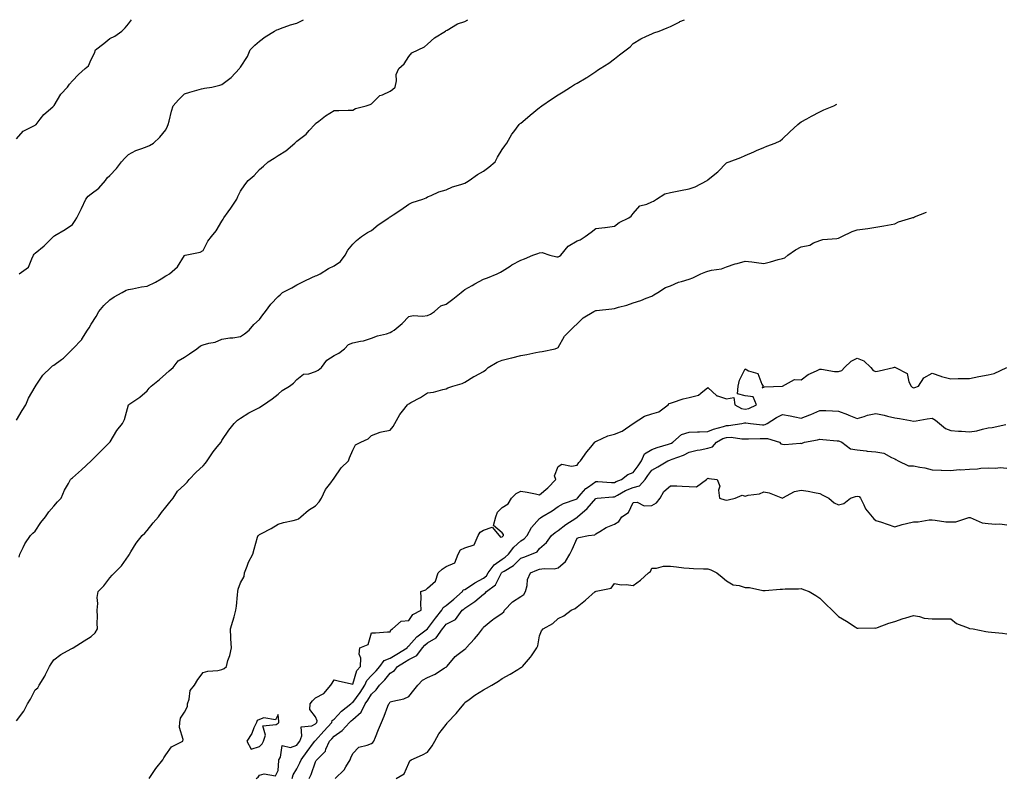
# Model space of a CAD drawing. Units: inches. Extents: x 897203 to 899843, y 7379738 to 7382378.
# Drawn here: x 898620 to 899147, y 7381972 to 7382378 of the extents above; entities that cross this region are included whole.
import ezdxf

# ---------------------------------------------------------------- set-up
doc = ezdxf.new("R2010")
doc.units = ezdxf.units.IN
doc.header["$MEASUREMENT"] = 0
doc.layers.add('Contour_89727379', color=7, linetype='Continuous', true_color=0x7b7710)

msp = doc.modelspace()

# ---------------------------------------------------------------- linework, layer by layer
at = {"layer": 'Contour_89727379'}
for points in [[(898618.05, 7382163.6, 3433), (898621.05, 7382168.92, 3433), (898623.09, 7382171.92, 3433), (898624.58, 7382175.39, 3433), (898628.05, 7382181.46, 3433), (898628.22, 7382181.75, 3433), (898628.33, 7382181.92, 3433), (898629.03, 7382182.9, 3433), (898632.28, 7382187.69, 3433), (898636.42, 7382191.92, 3433), (898637.3, 7382192.67, 3433), (898638.05, 7382193.07, 3433), (898642.26, 7382196.13, 3433), (898643.2, 7382196.77, 3433), (898648.05, 7382201.73, 3433), (898648.14, 7382201.84, 3433), (898648.24, 7382201.92, 3433), (898653.07, 7382206.9, 3433), (898653.11, 7382206.98, 3433), (898656.17, 7382211.92, 3433), (898656.94, 7382213.03, 3433), (898658.05, 7382215.11, 3433), (898660.82, 7382219.15, 3433), (898662.15, 7382221.92, 3433), (898664.89, 7382225.08, 3433), (898668.05, 7382228.16, 3433), (898670.37, 7382229.6, 3433), (898674.65, 7382231.92, 3433), (898676.8, 7382233.17, 3433), (898678.05, 7382233.68, 3433), (898680.15, 7382234.03, 3433), (898684.99, 7382234.98, 3433), (898688.05, 7382235.45, 3433), (898692.48, 7382237.49, 3433), (898695.51, 7382239.37, 3433), (898698.05, 7382240.85, 3433), (898698.65, 7382241.32, 3433), (898700.01, 7382241.92, 3433), (898704.3, 7382245.67, 3433), (898708.05, 7382251.83, 3433), (898708.09, 7382251.88, 3433), (898708.3, 7382251.92, 3433), (898716.32, 7382253.65, 3433), (898718.05, 7382254.53, 3433), (898720.55, 7382259.42, 3433), (898722.5, 7382261.92, 3433), (898725.03, 7382264.94, 3433), (898728.05, 7382270.09, 3433), (898728.7, 7382271.27, 3433), (898729.02, 7382271.92, 3433), (898731.35, 7382275.22, 3433), (898732.76, 7382277.21, 3433), (898736.02, 7382281.92, 3433), (898736.63, 7382283.34, 3433), (898738.05, 7382286.16, 3433), (898740.36, 7382289.61, 3433), (898742.09, 7382291.92, 3433), (898745.27, 7382294.7, 3433), (898748.05, 7382297.78, 3433), (898750.3, 7382299.67, 3433), (898752.86, 7382301.92, 3433), (898756.02, 7382303.95, 3433), (898758.05, 7382305.4, 3433), (898762.19, 7382307.78, 3433), (898766.99, 7382311.92, 3433), (898767.54, 7382312.43, 3433), (898768.05, 7382312.99, 3433), (898772.39, 7382316.26, 3433), (898773.17, 7382316.8, 3433), (898774.77, 7382318.64, 3433), (898777.72, 7382321.92, 3433), (898777.85, 7382322.11, 3433), (898778.05, 7382322.4, 3433), (898779.88, 7382323.75, 3433), (898783.48, 7382326.49, 3433), (898788.05, 7382329.32, 3433), (898790.6, 7382329.37, 3433), (898795.63, 7382329.5, 3433), (898798.05, 7382329.54, 3433), (898799.52, 7382330.45, 3433), (898805.24, 7382331.92, 3433), (898807.38, 7382332.59, 3433), (898808.05, 7382332.96, 3433), (898812.59, 7382337.38, 3433), (898813.9, 7382337.78, 3433), (898818.05, 7382339.76, 3433), (898819.35, 7382340.62, 3433), (898820.69, 7382341.92, 3433), (898821.41, 7382345.28, 3433), (898821.33, 7382348.64, 3433), (898822.63, 7382351.92, 3433), (898825.53, 7382354.45, 3433), (898828.05, 7382358.31, 3433), (898829.69, 7382360.28, 3433), (898832.99, 7382361.92, 3433), (898836.41, 7382363.55, 3433), (898838.05, 7382364.82, 3433), (898841.76, 7382368.22, 3433), (898847.71, 7382371.92, 3433), (898847.9, 7382372.07, 3433), (898848.05, 7382372.14, 3433), (898848.49, 7382372.37, 3433), (898854.12, 7382375.85, 3433), (898858.05, 7382377.11, 3433), (898859.7, 7382378, 3433)], [(898618.05, 7382314.18, 3435), (898621.69, 7382318.29, 3435), (898627.08, 7382320.95, 3435), (898628.05, 7382321.54, 3435), (898628.3, 7382321.67, 3435), (898628.68, 7382321.92, 3435), (898630.84, 7382324.71, 3435), (898632.7, 7382327.27, 3435), (898637.47, 7382331.34, 3435), (898638.05, 7382331.85, 3435), (898638.08, 7382331.89, 3435), (898638.19, 7382332.06, 3435), (898641.77, 7382338.2, 3435), (898645.42, 7382341.92, 3435), (898646.54, 7382343.43, 3435), (898648.05, 7382345.21, 3435), (898651.33, 7382348.64, 3435), (898654.86, 7382351.92, 3435), (898656.63, 7382353.34, 3435), (898658.05, 7382356.75, 3435), (898659.86, 7382360.11, 3435), (898660.4, 7382361.92, 3435), (898664.78, 7382365.19, 3435), (898668.05, 7382367.88, 3435), (898670.76, 7382369.21, 3435), (898674.47, 7382371.92, 3435), (898676.26, 7382373.71, 3435), (898678.05, 7382375.84, 3435), (898679.64, 7382378, 3435)], [(898619.54, 7382090.43, 3432), (898619.86, 7382091.92, 3432), (898621.72, 7382095.59, 3432), (898622.53, 7382097.44, 3432), (898625.6, 7382101.92, 3432), (898626.84, 7382103.13, 3432), (898628.05, 7382104.32, 3432), (898631.13, 7382108.84, 3432), (898633.58, 7382111.92, 3432), (898635.38, 7382114.59, 3432), (898638.05, 7382117.62, 3432), (898640.06, 7382119.91, 3432), (898641.96, 7382121.92, 3432), (898643.84, 7382126.13, 3432), (898645.89, 7382129.76, 3432), (898647.03, 7382131.92, 3432), (898647.57, 7382132.4, 3432), (898648.05, 7382132.89, 3432), (898652.93, 7382137.04, 3432), (898658.05, 7382141.92, 3432), (898663.03, 7382146.94, 3432), (898665.05, 7382148.92, 3432), (898668.05, 7382151.87, 3432), (898668.07, 7382151.9, 3432), (898668.11, 7382151.92, 3432), (898668.21, 7382152.08, 3432), (898671.82, 7382158.15, 3432), (898674.75, 7382161.92, 3432), (898675.96, 7382164.01, 3432), (898678, 7382171.87, 3432), (898678.02, 7382171.92, 3432), (898678.05, 7382171.95, 3432), (898678.15, 7382172.02, 3432), (898684.06, 7382175.92, 3432), (898688.05, 7382179.4, 3432), (898689.1, 7382180.86, 3432), (898690.23, 7382181.92, 3432), (898694.55, 7382185.42, 3432), (898698.05, 7382188.4, 3432), (898699.83, 7382190.14, 3432), (898701.91, 7382191.92, 3432), (898704.62, 7382195.35, 3432), (898708.05, 7382197.44, 3432), (898710.73, 7382199.25, 3432), (898714.63, 7382201.92, 3432), (898716.59, 7382203.38, 3432), (898718.05, 7382203.93, 3432), (898720.95, 7382204.81, 3432), (898724.47, 7382205.5, 3432), (898728.05, 7382207.02, 3432), (898732.24, 7382207.73, 3432), (898733.94, 7382207.81, 3432), (898738.05, 7382208.38, 3432), (898740.13, 7382209.83, 3432), (898742.58, 7382211.92, 3432), (898745.04, 7382214.93, 3432), (898748.05, 7382217.55, 3432), (898749.94, 7382220.03, 3432), (898751.33, 7382221.92, 3432), (898754.13, 7382225.84, 3432), (898758.05, 7382229.94, 3432), (898759.13, 7382230.84, 3432), (898760.38, 7382231.92, 3432), (898765.4, 7382234.57, 3432), (898768.05, 7382236.05, 3432), (898771.97, 7382238, 3432), (898776.08, 7382239.95, 3432), (898778.05, 7382240.9, 3432), (898778.8, 7382241.17, 3432), (898780.56, 7382241.92, 3432), (898785.04, 7382244.93, 3432), (898788.05, 7382246.32, 3432), (898791.4, 7382248.57, 3432), (898794.01, 7382251.92, 3432), (898795.34, 7382254.63, 3432), (898798.05, 7382257.84, 3432), (898800.07, 7382259.9, 3432), (898802.64, 7382261.92, 3432), (898805.85, 7382264.12, 3432), (898808.05, 7382265.14, 3432), (898811.7, 7382268.27, 3432), (898817.32, 7382271.92, 3432), (898817.74, 7382272.23, 3432), (898818.05, 7382272.44, 3432), (898819.61, 7382273.48, 3432), (898823.76, 7382276.21, 3432), (898828.05, 7382279.25, 3432), (898829.82, 7382280.15, 3432), (898835.62, 7382281.92, 3432), (898837.35, 7382282.62, 3432), (898838.05, 7382283.11, 3432), (898839.99, 7382283.86, 3432), (898844.18, 7382285.79, 3432), (898848.05, 7382286.96, 3432), (898851.41, 7382288.56, 3432), (898855.96, 7382289.84, 3432), (898858.05, 7382290.6, 3432), (898858.9, 7382291.06, 3432), (898860.36, 7382291.92, 3432), (898864.74, 7382295.23, 3432), (898868.05, 7382296.92, 3432), (898870.91, 7382299.06, 3432), (898874.22, 7382301.92, 3432), (898875.47, 7382304.5, 3432), (898878.05, 7382308.54, 3432), (898879.41, 7382310.56, 3432), (898880.55, 7382311.92, 3432), (898883.19, 7382316.78, 3432), (898884.19, 7382318.06, 3432), (898887.05, 7382321.92, 3432), (898887.6, 7382322.37, 3432), (898888.05, 7382322.66, 3432), (898892.77, 7382326.64, 3432), (898893.07, 7382326.9, 3432), (898898.05, 7382331, 3432), (898898.56, 7382331.41, 3432), (898899.2, 7382331.92, 3432), (898904.47, 7382335.5, 3432), (898908.05, 7382337.73, 3432), (898910.66, 7382339.31, 3432), (898914.52, 7382341.92, 3432), (898916.72, 7382343.25, 3432), (898918.05, 7382344.11, 3432), (898923.02, 7382346.95, 3432), (898923.23, 7382347.09, 3432), (898928.05, 7382350.3, 3432), (898929.08, 7382350.9, 3432), (898930.44, 7382351.92, 3432), (898935.15, 7382354.81, 3432), (898938.05, 7382357, 3432), (898940.86, 7382359.11, 3432), (898944.37, 7382361.92, 3432), (898946.44, 7382363.53, 3432), (898948.05, 7382365.17, 3432), (898952.21, 7382367.77, 3432), (898955.25, 7382369.12, 3432), (898958.05, 7382370.52, 3432), (898959.09, 7382370.88, 3432), (898961.97, 7382371.92, 3432), (898966.34, 7382373.63, 3432), (898968.05, 7382374.39, 3432), (898973.04, 7382376.93, 3432), (898973.08, 7382376.95, 3432), (898975.55, 7382378, 3432)], [(898619.56, 7382241.92, 3434), (898624.45, 7382245.52, 3434), (898626.22, 7382250.09, 3434), (898627.26, 7382251.92, 3434), (898627.52, 7382252.45, 3434), (898628.05, 7382253.05, 3434), (898632.97, 7382257, 3434), (898637.9, 7382261.92, 3434), (898637.96, 7382262.01, 3434), (898638.05, 7382262.11, 3434), (898638.55, 7382262.42, 3434), (898644.17, 7382265.8, 3434), (898648.05, 7382268.46, 3434), (898649.49, 7382270.48, 3434), (898650.46, 7382271.92, 3434), (898652.77, 7382276.64, 3434), (898652.96, 7382277.01, 3434), (898655.29, 7382281.92, 3434), (898656.49, 7382283.48, 3434), (898658.05, 7382284.79, 3434), (898662.12, 7382287.85, 3434), (898665.71, 7382291.92, 3434), (898666.69, 7382293.28, 3434), (898668.05, 7382294.67, 3434), (898671.63, 7382298.34, 3434), (898674.3, 7382301.92, 3434), (898676.16, 7382303.81, 3434), (898678.05, 7382305.78, 3434), (898681.98, 7382307.99, 3434), (898685.13, 7382309, 3434), (898688.05, 7382310.2, 3434), (898689.22, 7382310.75, 3434), (898691.49, 7382311.92, 3434), (898694.85, 7382315.12, 3434), (898698.05, 7382319.08, 3434), (898698.97, 7382321, 3434), (898699.33, 7382321.92, 3434), (898699.8, 7382323.67, 3434), (898700.96, 7382329.01, 3434), (898701.85, 7382331.92, 3434), (898704.78, 7382335.19, 3434), (898708.05, 7382338.27, 3434), (898710.79, 7382339.18, 3434), (898717.07, 7382340.94, 3434), (898718.05, 7382341.24, 3434), (898718.68, 7382341.29, 3434), (898722.55, 7382341.92, 3434), (898726.95, 7382343.02, 3434), (898728.05, 7382343.37, 3434), (898732.97, 7382347, 3434), (898737.42, 7382351.92, 3434), (898737.69, 7382352.28, 3434), (898738.05, 7382352.61, 3434), (898741.66, 7382358.31, 3434), (898743.11, 7382361.92, 3434), (898745.69, 7382364.28, 3434), (898748.05, 7382366.57, 3434), (898751.17, 7382368.8, 3434), (898756.13, 7382371.92, 3434), (898757.42, 7382372.55, 3434), (898758.05, 7382372.79, 3434), (898759.34, 7382373.21, 3434), (898764.8, 7382375.17, 3434), (898768.05, 7382376.13, 3434), (898771.65, 7382378, 3434)], [(898618.05, 7382002.7, 3431), (898622.1, 7382007.87, 3431), (898623.95, 7382011.92, 3431), (898625.61, 7382014.36, 3431), (898628.05, 7382019.34, 3431), (898629.45, 7382020.52, 3431), (898630.26, 7382021.92, 3431), (898633.33, 7382026.64, 3431), (898633.66, 7382027.53, 3431), (898635.68, 7382031.92, 3431), (898636.66, 7382033.31, 3431), (898638.05, 7382035.44, 3431), (898641.76, 7382038.21, 3431), (898647.35, 7382041.22, 3431), (898648.05, 7382041.63, 3431), (898648.24, 7382041.73, 3431), (898648.51, 7382041.92, 3431), (898654.33, 7382045.64, 3431), (898658.05, 7382047.9, 3431), (898660.17, 7382049.8, 3431), (898661.36, 7382051.92, 3431), (898661.18, 7382055.05, 3431), (898661.4, 7382058.57, 3431), (898661.25, 7382061.92, 3431), (898661.65, 7382065.52, 3431), (898661.18, 7382068.79, 3431), (898661.82, 7382071.92, 3431), (898664.91, 7382075.06, 3431), (898668.05, 7382079.28, 3431), (898669.27, 7382080.7, 3431), (898670.6, 7382081.92, 3431), (898674.26, 7382085.71, 3431), (898678.05, 7382091.07, 3431), (898678.4, 7382091.57, 3431), (898678.51, 7382091.92, 3431), (898679.36, 7382093.23, 3431), (898682.16, 7382097.81, 3431), (898685.33, 7382101.92, 3431), (898686.75, 7382103.23, 3431), (898688.05, 7382104.6, 3431), (898691.21, 7382108.76, 3431), (898694.01, 7382111.92, 3431), (898695.78, 7382114.18, 3431), (898698.05, 7382117.12, 3431), (898700.17, 7382119.8, 3431), (898701.91, 7382121.92, 3431), (898704.34, 7382125.63, 3431), (898708.05, 7382128.99, 3431), (898709.39, 7382130.58, 3431), (898710.56, 7382131.92, 3431), (898714.16, 7382135.81, 3431), (898718.05, 7382139.25, 3431), (898719.31, 7382140.66, 3431), (898720.18, 7382141.92, 3431), (898723.29, 7382146.68, 3431), (898725.55, 7382149.42, 3431), (898727.56, 7382151.92, 3431), (898727.73, 7382152.24, 3431), (898728.05, 7382152.71, 3431), (898731.7, 7382158.27, 3431), (898734.54, 7382161.92, 3431), (898736.32, 7382163.65, 3431), (898738.05, 7382164.8, 3431), (898742.43, 7382167.53, 3431), (898744.97, 7382168.84, 3431), (898748.05, 7382170.52, 3431), (898748.94, 7382171.03, 3431), (898750.29, 7382171.92, 3431), (898754.93, 7382175.03, 3431), (898758.05, 7382177.67, 3431), (898760.35, 7382179.62, 3431), (898764.15, 7382181.92, 3431), (898766.4, 7382183.56, 3431), (898768.05, 7382185.41, 3431), (898771.71, 7382188.26, 3431), (898774.61, 7382188.48, 3431), (898778.05, 7382189.65, 3431), (898779.59, 7382190.38, 3431), (898781.24, 7382191.92, 3431), (898784.1, 7382195.87, 3431), (898788.05, 7382198.25, 3431), (898790.52, 7382199.46, 3431), (898793.56, 7382201.92, 3431), (898795.75, 7382204.22, 3431), (898798.05, 7382205.05, 3431), (898802.11, 7382205.98, 3431), (898803.84, 7382206.13, 3431), (898808.05, 7382207.54, 3431), (898811.21, 7382208.76, 3431), (898816.04, 7382209.91, 3431), (898818.05, 7382210.54, 3431), (898818.9, 7382211.07, 3431), (898820.25, 7382211.92, 3431), (898824.47, 7382215.5, 3431), (898828.05, 7382219.13, 3431), (898830.33, 7382219.64, 3431), (898835.43, 7382219.3, 3431), (898838.05, 7382219.65, 3431), (898839.59, 7382220.38, 3431), (898841.8, 7382221.92, 3431), (898845.19, 7382224.78, 3431), (898848.05, 7382225.8, 3431), (898851.56, 7382228.41, 3431), (898856.07, 7382231.92, 3431), (898857.05, 7382232.92, 3431), (898858.05, 7382233.58, 3431), (898861.9, 7382235.77, 3431), (898863.35, 7382236.62, 3431), (898868.05, 7382239.08, 3431), (898870.09, 7382239.88, 3431), (898875.35, 7382241.92, 3431), (898877.04, 7382242.93, 3431), (898878.05, 7382243.48, 3431), (898882.29, 7382246.16, 3431), (898883.2, 7382246.77, 3431), (898888.05, 7382249.27, 3431), (898889.99, 7382249.98, 3431), (898894.46, 7382251.92, 3431), (898897.01, 7382252.96, 3431), (898898.05, 7382253.29, 3431), (898899.47, 7382253.34, 3431), (898903.49, 7382251.92, 3431), (898907.21, 7382251.09, 3431), (898908.05, 7382251.11, 3431), (898908.62, 7382251.36, 3431), (898909.36, 7382251.92, 3431), (898913.24, 7382256.73, 3431), (898918.05, 7382259.67, 3431), (898919.7, 7382260.27, 3431), (898922.34, 7382261.92, 3431), (898925.67, 7382264.3, 3431), (898928.05, 7382266.18, 3431), (898932.97, 7382266.84, 3431), (898933.11, 7382266.86, 3431), (898938.05, 7382267.52, 3431), (898940.58, 7382269.39, 3431), (898945.74, 7382271.92, 3431), (898947.04, 7382272.93, 3431), (898948.05, 7382274.3, 3431), (898951.6, 7382278.36, 3431), (898955.49, 7382279.36, 3431), (898958.05, 7382280.57, 3431), (898959.07, 7382280.9, 3431), (898960.66, 7382281.92, 3431), (898965.09, 7382284.89, 3431), (898968.05, 7382285.49, 3431), (898972.54, 7382286.41, 3431), (898973.35, 7382286.62, 3431), (898978.05, 7382287.47, 3431), (898981.36, 7382288.61, 3431), (898987.7, 7382291.92, 3431), (898987.88, 7382292.09, 3431), (898988.05, 7382292.23, 3431), (898989.95, 7382293.82, 3431), (898993.36, 7382296.61, 3431), (898998.05, 7382301.39, 3431), (898998.4, 7382301.58, 3431), (898999.43, 7382301.92, 3431), (899005.7, 7382304.27, 3431), (899008.05, 7382305.32, 3431), (899012.61, 7382307.36, 3431), (899014.04, 7382307.91, 3431), (899018.05, 7382309.55, 3431), (899019.68, 7382310.29, 3431), (899024.14, 7382311.92, 3431), (899026.72, 7382313.25, 3431), (899028.05, 7382314.28, 3431), (899031.98, 7382317.99, 3431), (899036.14, 7382321.92, 3431), (899037.25, 7382322.72, 3431), (899038.05, 7382323.25, 3431), (899041.07, 7382324.94, 3431), (899043.59, 7382326.38, 3431), (899048.05, 7382328.72, 3431), (899050.17, 7382329.8, 3431), (899055.48, 7382331.92, 3431), (899057.14, 7382332.83, 3431)], [(898689.14, 7381971.92, 3430), (898691.3, 7381975.17, 3430), (898692.65, 7381977.32, 3430), (898696.43, 7381981.92, 3430), (898696.96, 7381983.01, 3430), (898698.05, 7381984.56, 3430), (898701.13, 7381988.84, 3430), (898707.13, 7381991.92, 3430), (898707.24, 7381992.73, 3430), (898705.27, 7381999.14, 3430), (898705.43, 7382001.92, 3430), (898705.85, 7382004.12, 3430), (898708.05, 7382007.45, 3430), (898709.61, 7382010.36, 3430), (898709.63, 7382011.92, 3430), (898710.49, 7382014.36, 3430), (898711.04, 7382018.93, 3430), (898713.27, 7382021.92, 3430), (898715.11, 7382024.86, 3430), (898718.05, 7382028.57, 3430), (898720.55, 7382029.42, 3430), (898725.81, 7382029.68, 3430), (898728.05, 7382030.16, 3430), (898729.16, 7382030.81, 3430), (898730.41, 7382031.92, 3430), (898731.27, 7382035.14, 3430), (898732.24, 7382037.73, 3430), (898733.07, 7382041.92, 3430), (898732.82, 7382046.69, 3430), (898732.83, 7382047.14, 3430), (898732.62, 7382051.92, 3430), (898733.88, 7382056.09, 3430), (898734.51, 7382058.38, 3430), (898735.55, 7382061.92, 3430), (898735.79, 7382064.18, 3430), (898736.38, 7382070.25, 3430), (898736.55, 7382071.92, 3430), (898736.73, 7382073.24, 3430), (898738.05, 7382076.7, 3430), (898739.87, 7382080.1, 3430), (898740.16, 7382081.92, 3430), (898741.6, 7382085.47, 3430), (898742.34, 7382087.63, 3430), (898744.5, 7382091.92, 3430), (898745.37, 7382094.6, 3430), (898747.13, 7382101, 3430), (898747.41, 7382101.92, 3430), (898747.76, 7382102.21, 3430), (898748.05, 7382102.43, 3430), (898749.18, 7382103.05, 3430), (898754.3, 7382105.67, 3430), (898758.05, 7382108.07, 3430), (898761.04, 7382108.92, 3430), (898766.12, 7382109.98, 3430), (898768.05, 7382110.48, 3430), (898769.08, 7382110.89, 3430), (898770.2, 7382111.92, 3430), (898774.4, 7382115.57, 3430), (898778.05, 7382117.91, 3430), (898779.98, 7382119.99, 3430), (898781.27, 7382121.92, 3430), (898783.43, 7382126.54, 3430), (898786.25, 7382130.12, 3430), (898787.56, 7382131.92, 3430), (898787.79, 7382132.18, 3430), (898788.05, 7382132.57, 3430), (898791.83, 7382138.14, 3430), (898795.85, 7382141.92, 3430), (898796.38, 7382143.6, 3430), (898798.05, 7382147.69, 3430), (898799.52, 7382150.45, 3430), (898802.33, 7382151.92, 3430), (898806.25, 7382153.72, 3430), (898808.05, 7382155.46, 3430), (898812.63, 7382157.34, 3430), (898813.48, 7382157.35, 3430), (898818.05, 7382158.39, 3430), (898819.64, 7382160.33, 3430), (898820.65, 7382161.92, 3430), (898823.21, 7382166.76, 3430), (898824.69, 7382168.56, 3430), (898827.3, 7382171.92, 3430), (898827.78, 7382172.19, 3430), (898828.05, 7382172.41, 3430), (898829.18, 7382173.06, 3430), (898834.21, 7382175.76, 3430), (898838.05, 7382178.28, 3430), (898841.33, 7382178.64, 3430), (898846.28, 7382180.15, 3430), (898848.05, 7382180.42, 3430), (898849.01, 7382180.96, 3430), (898851.66, 7382181.92, 3430), (898856.64, 7382183.33, 3430), (898858.05, 7382184.05, 3430), (898862.92, 7382187.05, 3430), (898863.44, 7382187.31, 3430), (898868.05, 7382189.79, 3430), (898869.31, 7382190.66, 3430), (898870.58, 7382191.92, 3430), (898875.24, 7382194.73, 3430), (898878.05, 7382195.81, 3430), (898882.96, 7382197.01, 3430), (898883.19, 7382197.06, 3430), (898888.05, 7382198.2, 3430), (898891.23, 7382198.74, 3430), (898896, 7382199.88, 3430), (898898.05, 7382200.27, 3430), (898899.49, 7382200.48, 3430), (898906.43, 7382201.92, 3430), (898907.62, 7382202.35, 3430), (898908.05, 7382202.64, 3430), (898911.39, 7382208.58, 3430), (898914.65, 7382211.92, 3430), (898916.34, 7382213.63, 3430), (898918.05, 7382215.2, 3430), (898921.43, 7382218.53, 3430), (898927.11, 7382221.92, 3430), (898927.73, 7382222.24, 3430), (898928.05, 7382222.33, 3430), (898928.52, 7382222.39, 3430), (898936.71, 7382223.26, 3430), (898938.05, 7382223.46, 3430), (898940.27, 7382224.14, 3430), (898944.72, 7382225.25, 3430), (898948.05, 7382226.47, 3430), (898952.21, 7382227.77, 3430), (898955.03, 7382228.9, 3430), (898958.05, 7382229.98, 3430), (898959.24, 7382230.73, 3430), (898961.25, 7382231.92, 3430), (898965.34, 7382234.63, 3430), (898968.05, 7382235.61, 3430), (898972.41, 7382237.56, 3430), (898974.02, 7382237.89, 3430), (898978.05, 7382239.19, 3430), (898980.04, 7382239.93, 3430), (898984.23, 7382241.92, 3430), (898986.9, 7382243.07, 3430), (898988.05, 7382243.33, 3430), (898990.02, 7382243.89, 3430), (898995.37, 7382244.6, 3430), (898998.05, 7382245.8, 3430), (899002.6, 7382247.37, 3430), (899003.74, 7382247.61, 3430), (899008.05, 7382248.81, 3430), (899011.62, 7382248.35, 3430), (899014.17, 7382248.04, 3430), (899018.05, 7382247.52, 3430), (899021.62, 7382248.35, 3430), (899025.76, 7382249.64, 3430), (899028.05, 7382250.24, 3430), (899029.35, 7382250.62, 3430), (899030.92, 7382251.92, 3430), (899035.05, 7382254.92, 3430), (899038.05, 7382256.41, 3430), (899042.59, 7382257.38, 3430), (899044.68, 7382258.54, 3430), (899048.05, 7382259.84, 3430), (899049.54, 7382260.43, 3430), (899057.03, 7382260.9, 3430), (899058.05, 7382261.15, 3430), (899058.62, 7382261.35, 3430), (899059.74, 7382261.92, 3430), (899065.36, 7382264.6, 3430), (899068.05, 7382265.52, 3430), (899072.23, 7382266.1, 3430), (899073.76, 7382266.21, 3430), (899078.05, 7382266.92, 3430), (899082.24, 7382267.73, 3430), (899084.21, 7382268.08, 3430), (899088.05, 7382268.82, 3430), (899090.14, 7382269.83, 3430), (899097.27, 7382271.92, 3430), (899097.84, 7382272.12, 3430), (899098.05, 7382272.17, 3430), (899098.59, 7382272.46, 3430), (899105.01, 7382274.96, 3430)], [(898746.29, 7381971.92, 3429), (898747.42, 7381972.56, 3429), (898748.05, 7381973.65, 3429), (898750.57, 7381974.45, 3429), (898756.64, 7381973.32, 3429), (898758.05, 7381976.17, 3429), (898758.4, 7381981.57, 3429), (898758.56, 7381981.92, 3429), (898759.45, 7381983.32, 3429), (898760.33, 7381989.64, 3429), (898764.69, 7381988.56, 3429), (898768.05, 7381989.72, 3429), (898768.97, 7381991, 3429), (898769.66, 7381991.92, 3429), (898770.88, 7381994.75, 3429), (898770.4, 7381999.57, 3429), (898776.17, 7382000.04, 3429), (898778.05, 7382001.11, 3429), (898778.44, 7382001.54, 3429), (898778.79, 7382001.92, 3429), (898778.97, 7382002.84, 3429), (898778.05, 7382004.88, 3429), (898775.02, 7382008.89, 3429), (898775.24, 7382011.92, 3429), (898776.42, 7382013.55, 3429), (898778.05, 7382015.03, 3429), (898782.63, 7382017.33, 3429), (898786.38, 7382021.92, 3429), (898787.06, 7382022.91, 3429), (898788.05, 7382024.66, 3429), (898790.32, 7382024.19, 3429), (898797.36, 7382022.61, 3429), (898798.05, 7382022.47, 3429), (898800.21, 7382029.76, 3429), (898802.21, 7382031.92, 3429), (898802.39, 7382036.25, 3429), (898801.53, 7382038.44, 3429), (898801.9, 7382041.92, 3429), (898806.31, 7382043.67, 3429), (898808.05, 7382049.86, 3429), (898810.16, 7382049.81, 3429), (898816.55, 7382050.42, 3429), (898818.05, 7382050.38, 3429), (898818.42, 7382051.55, 3429), (898819.37, 7382051.92, 3429), (898823.92, 7382056.05, 3429), (898828.05, 7382056.48, 3429), (898830.28, 7382059.7, 3429), (898834.65, 7382061.92, 3429), (898834.47, 7382065.5, 3429), (898834.73, 7382068.6, 3429), (898834.51, 7382071.92, 3429), (898837.11, 7382072.86, 3429), (898838.05, 7382073.77, 3429), (898842.4, 7382077.57, 3429), (898843.74, 7382081.92, 3429), (898845.97, 7382084, 3429), (898848.05, 7382085.43, 3429), (898852.66, 7382087.31, 3429), (898854.46, 7382091.92, 3429), (898855.71, 7382094.26, 3429), (898858.05, 7382095.43, 3429), (898862.95, 7382097.02, 3429), (898865.11, 7382101.92, 3429), (898866.24, 7382103.73, 3429), (898868.05, 7382104.85, 3429), (898872.63, 7382106.5, 3429), (898876.39, 7382101.92, 3429), (898877.18, 7382101.05, 3429), (898878.05, 7382101.23, 3429), (898878.34, 7382101.63, 3429), (898878.68, 7382101.92, 3429), (898878.66, 7382102.53, 3429), (898878.05, 7382103.3, 3429), (898873.39, 7382107.26, 3429), (898874.65, 7382111.92, 3429), (898875.55, 7382114.42, 3429), (898878.05, 7382117.01, 3429), (898881.15, 7382118.82, 3429), (898883.05, 7382121.92, 3429), (898885.56, 7382124.41, 3429), (898888.05, 7382125.73, 3429), (898891.3, 7382125.17, 3429), (898895.76, 7382124.21, 3429), (898898.05, 7382123.78, 3429), (898902.42, 7382127.55, 3429), (898906.8, 7382131.92, 3429), (898906.07, 7382133.9, 3429), (898908.05, 7382138.83, 3429), (898909.85, 7382140.13, 3429), (898915.12, 7382138.99, 3429), (898918.05, 7382139.61, 3429), (898919.02, 7382140.95, 3429), (898919.88, 7382141.92, 3429), (898923.24, 7382146.73, 3429), (898925.39, 7382149.26, 3429), (898927.61, 7382151.92, 3429), (898927.78, 7382152.19, 3429), (898928.05, 7382152.22, 3429), (898928.51, 7382152.38, 3429), (898934.63, 7382155.34, 3429), (898938.05, 7382156.14, 3429), (898942.23, 7382157.73, 3429), (898948.03, 7382161.92, 3429), (898948.05, 7382161.94, 3429), (898948.08, 7382161.95, 3429), (898954.15, 7382165.82, 3429), (898958.05, 7382167.06, 3429), (898961.79, 7382168.19, 3429), (898966.83, 7382171.92, 3429), (898967.36, 7382172.61, 3429), (898968.05, 7382172.75, 3429), (898969.2, 7382173.07, 3429), (898974.89, 7382175.08, 3429), (898978.05, 7382175.77, 3429), (898983, 7382176.97, 3429), (898984.28, 7382178.15, 3429), (898988.05, 7382181.22, 3429), (898992.86, 7382176.73, 3429), (898993.26, 7382176.71, 3429), (898998.05, 7382175.03, 3429), (899001.96, 7382175.83, 3429), (899002.51, 7382171.92, 3429), (899006.02, 7382169.9, 3429), (899008.05, 7382169.63, 3429), (899010.06, 7382169.91, 3429), (899014.04, 7382171.92, 3429), (899012.3, 7382176.17, 3429), (899008.05, 7382176.73, 3429), (899003.91, 7382177.78, 3429), (899004.27, 7382181.92, 3429), (899004.92, 7382185.05, 3429), (899008.05, 7382191.12, 3429), (899009.86, 7382190.11, 3429), (899014.88, 7382188.74, 3429), (899017.02, 7382182.95, 3429), (899017.67, 7382181.92, 3429), (899017.08, 7382180.95, 3429), (899018.05, 7382181.32, 3429), (899018.39, 7382181.58, 3429), (899028.05, 7382181.92, 3429), (899034.5, 7382185.48, 3429), (899038.05, 7382185.35, 3429), (899041.8, 7382188.17, 3429), (899046.19, 7382190.06, 3429), (899048.05, 7382191.03, 3429), (899048.94, 7382191.03, 3429), (899055.89, 7382189.76, 3429), (899058.05, 7382189.75, 3429), (899059.74, 7382190.23, 3429), (899061.18, 7382191.92, 3429), (899064.68, 7382195.29, 3429), (899068.05, 7382196.84, 3429), (899071.5, 7382195.37, 3429), (899075.22, 7382191.92, 3429), (899076.45, 7382190.33, 3429), (899078.05, 7382189.72, 3429), (899079.81, 7382190.16, 3429), (899087.43, 7382191.92, 3429), (899087.9, 7382192.07, 3429), (899088.05, 7382192.08, 3429), (899088.18, 7382192.05, 3429), (899088.51, 7382191.92, 3429), (899094.76, 7382188.63, 3429), (899095.7, 7382184.27, 3429), (899096.88, 7382181.92, 3429), (899097.38, 7382181.25, 3429), (899098.05, 7382180.93, 3429), (899098.86, 7382181.11, 3429), (899100.73, 7382181.92, 3429), (899103.69, 7382186.27, 3429), (899108.05, 7382188.88, 3429), (899112.73, 7382187.24, 3429), (899113.17, 7382187.04, 3429), (899118.05, 7382185.8, 3429), (899122.02, 7382185.89, 3429), (899124.05, 7382185.92, 3429), (899128.05, 7382186.01, 3429), (899133.01, 7382186.96, 3429), (899133.11, 7382186.98, 3429), (899138.05, 7382187.88, 3429), (899141.37, 7382188.61, 3429), (899147.99, 7382191.86, 3429)], [(898765.61, 7381971.92, 3428), (898766.12, 7381973.85, 3428), (898768.05, 7381977.07, 3428), (898769.74, 7381980.23, 3428), (898770.41, 7381981.92, 3428), (898773.63, 7381986.34, 3428), (898777.08, 7381990.95, 3428), (898777.81, 7381991.92, 3428), (898777.88, 7381992.09, 3428), (898778.05, 7381992.19, 3428), (898782.64, 7381997.33, 3428), (898786.89, 7382001.92, 3428), (898787.08, 7382002.89, 3428), (898788.05, 7382003.71, 3428), (898791.96, 7382008.01, 3428), (898797, 7382011.92, 3428), (898797.49, 7382012.48, 3428), (898798.05, 7382012.65, 3428), (898801.95, 7382018.02, 3428), (898804.42, 7382021.92, 3428), (898805.58, 7382024.39, 3428), (898808.05, 7382026.99, 3428), (898810.5, 7382029.47, 3428), (898812.5, 7382031.92, 3428), (898814.86, 7382035.12, 3428), (898818.05, 7382036.36, 3428), (898821.56, 7382038.41, 3428), (898827.09, 7382041.92, 3428), (898827.44, 7382042.52, 3428), (898828.05, 7382042.91, 3428), (898832.25, 7382047.71, 3428), (898837.97, 7382051.92, 3428), (898838, 7382051.97, 3428), (898838.05, 7382052, 3428), (898842.3, 7382057.67, 3428), (898845.79, 7382061.92, 3428), (898846.5, 7382063.47, 3428), (898848.05, 7382064.46, 3428), (898852.08, 7382067.89, 3428), (898856.71, 7382071.92, 3428), (898857.18, 7382072.8, 3428), (898858.05, 7382073.11, 3428), (898861.51, 7382075.38, 3428), (898863.33, 7382076.64, 3428), (898868.05, 7382079.14, 3428), (898869.56, 7382080.41, 3428), (898870.51, 7382081.92, 3428), (898873.68, 7382086.29, 3428), (898878.05, 7382089.25, 3428), (898879.65, 7382090.32, 3428), (898881.33, 7382091.92, 3428), (898884.22, 7382095.75, 3428), (898888.05, 7382099.07, 3428), (898889.84, 7382100.13, 3428), (898891.43, 7382101.92, 3428), (898893.7, 7382106.27, 3428), (898898.05, 7382111.04, 3428), (898898.54, 7382111.43, 3428), (898899.3, 7382111.92, 3428), (898904.76, 7382115.21, 3428), (898908.05, 7382117.42, 3428), (898910.9, 7382119.07, 3428), (898917.54, 7382121.41, 3428), (898918.05, 7382121.63, 3428), (898918.2, 7382121.77, 3428), (898918.34, 7382121.92, 3428), (898920.35, 7382124.22, 3428), (898922.82, 7382127.15, 3428), (898924.14, 7382128.02, 3428), (898928.05, 7382130.82, 3428), (898929.13, 7382130.83, 3428), (898936.51, 7382130.38, 3428), (898938.05, 7382130.4, 3428), (898939.05, 7382130.92, 3428), (898941.9, 7382131.92, 3428), (898945.3, 7382134.68, 3428), (898948.05, 7382135.7, 3428), (898950.73, 7382139.24, 3428), (898952.64, 7382141.92, 3428), (898954.23, 7382145.74, 3428), (898958.05, 7382148, 3428), (898960.89, 7382149.08, 3428), (898967.02, 7382150.89, 3428), (898968.05, 7382151.24, 3428), (898968.53, 7382151.44, 3428), (898969.4, 7382151.92, 3428), (898973.97, 7382156, 3428), (898978.05, 7382157.29, 3428), (898982.48, 7382157.49, 3428), (898983.54, 7382157.41, 3428), (898988.05, 7382157.57, 3428), (898991.02, 7382158.95, 3428), (898996.46, 7382160.33, 3428), (898998.05, 7382160.88, 3428), (898999.09, 7382160.88, 3428), (899006.25, 7382161.92, 3428), (899007.74, 7382162.23, 3428), (899008.05, 7382162.19, 3428), (899008.36, 7382162.23, 3428), (899010.83, 7382161.92, 3428), (899017.38, 7382161.25, 3428), (899018.05, 7382161.23, 3428), (899018.69, 7382161.28, 3428), (899019.88, 7382161.92, 3428), (899024.86, 7382165.11, 3428), (899028.05, 7382166.65, 3428), (899032.19, 7382166.06, 3428), (899034.59, 7382165.38, 3428), (899038.05, 7382164.75, 3428), (899042.65, 7382166.52, 3428), (899043.25, 7382166.72, 3428), (899048.05, 7382168.94, 3428), (899051.18, 7382168.79, 3428), (899054.78, 7382168.65, 3428), (899058.05, 7382168.49, 3428), (899062.87, 7382166.74, 3428), (899063.55, 7382166.42, 3428), (899068.05, 7382164.49, 3428), (899071.74, 7382165.61, 3428), (899073.54, 7382166.43, 3428), (899078.05, 7382167.3, 3428), (899082.51, 7382166.38, 3428), (899084.12, 7382165.85, 3428), (899088.05, 7382164.86, 3428), (899090.62, 7382164.49, 3428), (899096.54, 7382163.43, 3428), (899098.05, 7382163.2, 3428), (899099.53, 7382163.4, 3428), (899105.52, 7382164.45, 3428), (899108.05, 7382164.76, 3428), (899109.87, 7382163.74, 3428), (899112, 7382161.92, 3428), (899115.33, 7382159.2, 3428), (899118.05, 7382158.08, 3428), (899122.2, 7382157.77, 3428), (899123.84, 7382157.71, 3428), (899128.05, 7382157.37, 3428), (899132.07, 7382157.89, 3428), (899135.05, 7382158.92, 3428), (899138.05, 7382159.5, 3428), (899140.21, 7382159.76, 3428), (899147.51, 7382161.38, 3428)], [(898774.79, 7381971.92, 3427), (898775.85, 7381974.12, 3427), (898778.05, 7381980.8, 3427), (898778.47, 7381981.49, 3427), (898778.78, 7381981.92, 3427), (898783.45, 7381986.52, 3427), (898783.7, 7381987.57, 3427), (898785.68, 7381991.92, 3427), (898786.8, 7381993.17, 3427), (898788.05, 7381994.53, 3427), (898792.46, 7381997.51, 3427), (898796.37, 7382001.92, 3427), (898797.18, 7382002.79, 3427), (898798.05, 7382003.5, 3427), (898802.55, 7382007.42, 3427), (898804.75, 7382011.92, 3427), (898806.12, 7382013.85, 3427), (898808.05, 7382016.99, 3427), (898810.66, 7382019.31, 3427), (898812.44, 7382021.92, 3427), (898815.23, 7382024.74, 3427), (898818.05, 7382028.28, 3427), (898820.32, 7382029.65, 3427), (898821.9, 7382031.92, 3427), (898825.82, 7382034.15, 3427), (898828.05, 7382035.53, 3427), (898832.32, 7382037.65, 3427), (898835.34, 7382041.92, 3427), (898836.62, 7382043.35, 3427), (898838.05, 7382044.46, 3427), (898842.72, 7382047.25, 3427), (898846.05, 7382051.92, 3427), (898846.91, 7382053.06, 3427), (898848.05, 7382054.43, 3427), (898852.95, 7382057.02, 3427), (898856.67, 7382061.92, 3427), (898857.42, 7382062.56, 3427), (898858.05, 7382063.11, 3427), (898861.71, 7382065.58, 3427), (898863.34, 7382066.63, 3427), (898868.05, 7382070.54, 3427), (898868.93, 7382071.04, 3427), (898869.68, 7382071.92, 3427), (898874.37, 7382075.6, 3427), (898877.11, 7382080.98, 3427), (898877.7, 7382081.92, 3427), (898877.85, 7382082.12, 3427), (898878.05, 7382082.25, 3427), (898879.06, 7382082.93, 3427), (898884.02, 7382085.95, 3427), (898888.05, 7382089.78, 3427), (898889.59, 7382090.38, 3427), (898893.68, 7382091.92, 3427), (898896.67, 7382093.3, 3427), (898898.05, 7382094.93, 3427), (898901.74, 7382098.23, 3427), (898904.44, 7382101.92, 3427), (898906.42, 7382103.55, 3427), (898908.05, 7382104.64, 3427), (898912.07, 7382107.9, 3427), (898917.42, 7382111.29, 3427), (898918.05, 7382111.71, 3427), (898918.2, 7382111.77, 3427), (898918.31, 7382111.92, 3427), (898923.5, 7382116.47, 3427), (898928.05, 7382121.81, 3427), (898928.15, 7382121.82, 3427), (898928.85, 7382121.92, 3427), (898937.28, 7382122.69, 3427), (898938.05, 7382122.7, 3427), (898939.67, 7382123.54, 3427), (898943.97, 7382126, 3427), (898948.05, 7382127.69, 3427), (898951.46, 7382128.51, 3427), (898954.44, 7382131.92, 3427), (898955.99, 7382133.98, 3427), (898958.05, 7382136.91, 3427), (898961.31, 7382138.66, 3427), (898966.73, 7382141.92, 3427), (898967.66, 7382142.31, 3427), (898968.05, 7382142.44, 3427), (898968.94, 7382142.81, 3427), (898975.01, 7382144.96, 3427), (898978.05, 7382146.5, 3427), (898982.38, 7382147.6, 3427), (898983.99, 7382147.86, 3427), (898988.05, 7382148.75, 3427), (898990.59, 7382149.38, 3427), (898992.63, 7382151.92, 3427), (898996.14, 7382153.83, 3427), (898998.05, 7382154.49, 3427), (899000.63, 7382154.5, 3427), (899006.25, 7382153.72, 3427), (899008.05, 7382153.73, 3427), (899009.79, 7382153.66, 3427), (899016.13, 7382153.84, 3427), (899018.05, 7382153.78, 3427), (899020.06, 7382153.93, 3427), (899026.37, 7382151.92, 3427), (899027.1, 7382150.97, 3427), (899028.05, 7382150.86, 3427), (899029.23, 7382150.74, 3427), (899037.44, 7382151.31, 3427), (899038.05, 7382151.22, 3427), (899038.6, 7382151.37, 3427), (899039.71, 7382151.92, 3427), (899046.77, 7382153.21, 3427), (899048.05, 7382153.51, 3427), (899049.54, 7382153.41, 3427), (899057.27, 7382152.7, 3427), (899058.05, 7382152.64, 3427), (899058.57, 7382152.44, 3427), (899059.74, 7382151.92, 3427), (899064.45, 7382148.32, 3427), (899068.05, 7382147.76, 3427), (899072.72, 7382147.25, 3427), (899073.26, 7382147.14, 3427), (899078.05, 7382146.72, 3427), (899082.21, 7382146.08, 3427), (899086.33, 7382143.64, 3427), (899088.05, 7382143.05, 3427), (899088.73, 7382142.6, 3427), (899089.92, 7382141.92, 3427), (899095.45, 7382139.32, 3427), (899098.05, 7382139.26, 3427), (899101.44, 7382138.53, 3427), (899104.27, 7382138.14, 3427), (899108.05, 7382137.15, 3427), (899113, 7382136.98, 3427), (899113.11, 7382136.99, 3427), (899118.05, 7382136.77, 3427), (899122.63, 7382137.35, 3427), (899123.29, 7382137.16, 3427), (899128.05, 7382137.45, 3427), (899132.33, 7382137.64, 3427), (899134.09, 7382137.96, 3427), (899138.05, 7382138.19, 3427), (899142.01, 7382137.96, 3427), (899144.5, 7382138.37, 3427), (899148.05, 7382138.04, 3427)], [(898788.71, 7381971.92, 3426), (898793.43, 7381976.54, 3426), (898794.25, 7381978.12, 3426), (898796.59, 7381981.92, 3426), (898797.02, 7381982.95, 3426), (898798.05, 7381985.29, 3426), (898801.31, 7381988.67, 3426), (898805.8, 7381989.67, 3426), (898808.05, 7381990.67, 3426), (898808.75, 7381991.22, 3426), (898809.33, 7381991.92, 3426), (898810.2, 7381994.07, 3426), (898811.84, 7381998.13, 3426), (898813.37, 7382001.92, 3426), (898814.77, 7382005.19, 3426), (898816.8, 7382010.67, 3426), (898817.29, 7382011.92, 3426), (898817.7, 7382012.27, 3426), (898818.05, 7382012.85, 3426), (898819.44, 7382013.31, 3426), (898825.42, 7382014.55, 3426), (898828.05, 7382015.83, 3426), (898830.71, 7382019.26, 3426), (898832.83, 7382021.92, 3426), (898835.41, 7382024.56, 3426), (898838.05, 7382025.98, 3426), (898842.21, 7382027.76, 3426), (898847.21, 7382031.08, 3426), (898848.05, 7382031.58, 3426), (898848.21, 7382031.76, 3426), (898848.35, 7382031.92, 3426), (898850.28, 7382034.15, 3426), (898852.8, 7382037.17, 3426), (898854.54, 7382038.42, 3426), (898858.05, 7382041.1, 3426), (898858.5, 7382041.47, 3426), (898858.79, 7382041.92, 3426), (898863.28, 7382046.68, 3426), (898865.3, 7382049.17, 3426), (898867.56, 7382051.92, 3426), (898867.73, 7382052.24, 3426), (898868.05, 7382052.81, 3426), (898872.93, 7382057.04, 3426), (898873.56, 7382057.43, 3426), (898878.05, 7382060.42, 3426), (898878.84, 7382061.13, 3426), (898879.23, 7382061.92, 3426), (898883.47, 7382066.5, 3426), (898888.05, 7382069.29, 3426), (898889.57, 7382070.4, 3426), (898890.56, 7382071.92, 3426), (898891.4, 7382075.27, 3426), (898891.61, 7382078.36, 3426), (898893.1, 7382081.92, 3426), (898896.62, 7382083.34, 3426), (898898.05, 7382083.89, 3426), (898900.43, 7382084.3, 3426), (898905.89, 7382084.08, 3426), (898908.05, 7382084.71, 3426), (898911.89, 7382088.08, 3426), (898914.27, 7382091.92, 3426), (898915.45, 7382094.52, 3426), (898918.05, 7382100.55, 3426), (898919.01, 7382100.96, 3426), (898924.23, 7382101.92, 3426), (898927.67, 7382102.3, 3426), (898928.05, 7382102.91, 3426), (898930.3, 7382104.17, 3426), (898933.68, 7382106.29, 3426), (898938.05, 7382108.1, 3426), (898940.45, 7382109.52, 3426), (898942.03, 7382111.92, 3426), (898945.64, 7382114.33, 3426), (898948.05, 7382119.55, 3426), (898950.25, 7382119.72, 3426), (898953.97, 7382117.84, 3426), (898958.05, 7382117.93, 3426), (898960.58, 7382119.39, 3426), (898962.56, 7382121.92, 3426), (898964.54, 7382125.43, 3426), (898968.05, 7382128.59, 3426), (898971.48, 7382128.49, 3426), (898974.4, 7382128.27, 3426), (898978.05, 7382128.17, 3426), (898981.97, 7382128, 3426), (898987.28, 7382131.92, 3426), (898987.66, 7382132.31, 3426), (898988.05, 7382132.71, 3426), (898988.6, 7382132.47, 3426), (898993, 7382131.92, 3426), (898994.47, 7382128.34, 3426), (898993.72, 7382126.25, 3426), (898994.24, 7382121.92, 3426), (898997.24, 7382121.11, 3426), (898998.05, 7382120.86, 3426), (898998.96, 7382121.01, 3426), (899002.68, 7382121.92, 3426), (899006.37, 7382123.61, 3426), (899008.05, 7382123.08, 3426), (899009.63, 7382123.5, 3426), (899015.62, 7382124.34, 3426), (899018.05, 7382125.26, 3426), (899020.91, 7382124.78, 3426), (899027.95, 7382122.02, 3426), (899028.05, 7382122, 3426), (899028.17, 7382122.04, 3426), (899034.52, 7382125.45, 3426), (899038.05, 7382126.16, 3426), (899041.79, 7382125.66, 3426), (899045.09, 7382124.88, 3426), (899048.05, 7382124.41, 3426), (899049.64, 7382123.51, 3426), (899052.73, 7382121.92, 3426), (899055.58, 7382119.45, 3426), (899058.05, 7382118.31, 3426), (899060.88, 7382119.09, 3426), (899064.38, 7382121.92, 3426), (899067.13, 7382122.84, 3426), (899068.05, 7382122.95, 3426), (899068.97, 7382122.85, 3426), (899069.74, 7382121.92, 3426), (899071.57, 7382118.4, 3426), (899072.43, 7382116.3, 3426), (899076.06, 7382111.92, 3426), (899076.97, 7382110.84, 3426), (899078.05, 7382110.06, 3426), (899080.91, 7382109.06, 3426), (899084.09, 7382107.96, 3426), (899088.05, 7382106.56, 3426), (899092.13, 7382107.84, 3426), (899094.46, 7382108.33, 3426), (899098.05, 7382109.29, 3426), (899100.68, 7382109.29, 3426), (899106.42, 7382110.29, 3426), (899108.05, 7382110.29, 3426), (899109.76, 7382110.21, 3426), (899115.48, 7382109.35, 3426), (899118.05, 7382109.25, 3426), (899120.69, 7382109.28, 3426), (899127.73, 7382111.6, 3426), (899128.05, 7382111.61, 3426), (899128.45, 7382111.52, 3426), (899134.88, 7382108.75, 3426), (899138.05, 7382108.36, 3426), (899142, 7382107.97, 3426), (899144.31, 7382108.19, 3426), (899148.05, 7382107.62, 3426)], [(898821.22, 7381971.92, 3425), (898825.54, 7381974.43, 3425), (898828.05, 7381980.12, 3425), (898828.54, 7381981.43, 3425), (898829.32, 7381981.92, 3425), (898835.31, 7381984.66, 3425), (898838.05, 7381985.98, 3425), (898840.51, 7381989.46, 3425), (898841.99, 7381991.92, 3425), (898844.19, 7381995.78, 3425), (898848.05, 7382000.83, 3425), (898848.49, 7382001.47, 3425), (898848.74, 7382001.92, 3425), (898853.34, 7382006.63, 3425), (898855.71, 7382009.58, 3425), (898857.63, 7382011.92, 3425), (898857.83, 7382012.14, 3425), (898858.05, 7382012.53, 3425), (898860.34, 7382014.22, 3425), (898863.43, 7382016.55, 3425), (898868.05, 7382019.42, 3425), (898869.7, 7382020.27, 3425), (898872.54, 7382021.92, 3425), (898876.02, 7382023.95, 3425), (898878.05, 7382025.4, 3425), (898882.21, 7382027.76, 3425), (898886.45, 7382030.32, 3425), (898888.05, 7382031.27, 3425), (898888.44, 7382031.53, 3425), (898888.84, 7382031.92, 3425), (898893.19, 7382036.78, 3425), (898893.62, 7382037.49, 3425), (898896.54, 7382041.92, 3425), (898897.11, 7382042.86, 3425), (898898.05, 7382048.33, 3425), (898899.02, 7382050.95, 3425), (898899.87, 7382051.92, 3425), (898905.14, 7382054.83, 3425), (898908.05, 7382057.48, 3425), (898911, 7382058.97, 3425), (898914.99, 7382061.92, 3425), (898917.03, 7382062.93, 3425), (898918.05, 7382063.81, 3425), (898922.66, 7382067.31, 3425), (898927.71, 7382071.92, 3425), (898927.96, 7382072.01, 3425), (898928.05, 7382072.04, 3425), (898928.27, 7382072.15, 3425), (898936.28, 7382073.69, 3425), (898938.05, 7382076.21, 3425), (898941.63, 7382075.5, 3425), (898944.32, 7382075.65, 3425), (898948.05, 7382075.17, 3425), (898951.94, 7382078.03, 3425), (898956.38, 7382081.92, 3425), (898957.34, 7382082.63, 3425), (898958.05, 7382084.52, 3425), (898960.53, 7382084.4, 3425), (898964.42, 7382085.55, 3425), (898968.05, 7382085.46, 3425), (898971.24, 7382085.11, 3425), (898975.24, 7382084.73, 3425), (898978.05, 7382084.43, 3425), (898980.47, 7382084.34, 3425), (898985.8, 7382084.17, 3425), (898988.05, 7382084.08, 3425), (898989.64, 7382083.51, 3425), (898992.94, 7382081.92, 3425), (898995.81, 7382079.68, 3425), (898998.05, 7382077.72, 3425), (899001.66, 7382075.53, 3425), (899004.79, 7382075.18, 3425), (899008.05, 7382074.13, 3425), (899010.28, 7382074.15, 3425), (899017.45, 7382072.52, 3425), (899018.05, 7382072.53, 3425), (899018.69, 7382072.56, 3425), (899026.76, 7382073.21, 3425), (899028.05, 7382073.27, 3425), (899029.5, 7382073.36, 3425), (899036.49, 7382073.48, 3425), (899038.05, 7382073.6, 3425), (899039.22, 7382073.09, 3425), (899042.3, 7382071.92, 3425), (899045.93, 7382069.8, 3425), (899048.05, 7382068.38, 3425), (899051.29, 7382065.16, 3425), (899054.61, 7382061.92, 3425), (899056.37, 7382060.24, 3425), (899058.05, 7382058.66, 3425), (899062.18, 7382056.05, 3425), (899066.92, 7382053.05, 3425), (899068.05, 7382052.34, 3425), (899068.43, 7382052.3, 3425), (899077.5, 7382052.47, 3425), (899078.05, 7382052.44, 3425), (899078.84, 7382052.71, 3425), (899084.97, 7382055, 3425), (899088.05, 7382055.96, 3425), (899092.51, 7382057.46, 3425), (899094, 7382057.87, 3425), (899098.05, 7382059.11, 3425), (899101.38, 7382058.59, 3425), (899103.9, 7382057.77, 3425), (899108.05, 7382057.36, 3425), (899112.7, 7382057.27, 3425), (899113.51, 7382057.38, 3425), (899118.05, 7382057.27, 3425), (899121.05, 7382054.92, 3425), (899127.46, 7382052.5, 3425), (899128.05, 7382052.22, 3425), (899128.32, 7382052.19, 3425), (899130, 7382051.92, 3425), (899136.75, 7382050.62, 3425), (899138.05, 7382050.39, 3425), (899139.8, 7382050.17, 3425), (899145.8, 7382049.67, 3425), (899148.05, 7382049.35, 3425)]]:
    msp.add_polyline3d(points, dxfattribs=at)
msp.add_polyline3d([(898748.05, 7381989.12, 3430), (898749.59, 7381990.38, 3430), (898750.22, 7381991.92, 3430), (898751.3, 7381995.17, 3430), (898749.93, 7382000.04, 3430), (898757.01, 7382000.88, 3430), (898758.05, 7382001.54, 3430), (898758.32, 7382001.65, 3430), (898758.45, 7382001.92, 3430), (898758.54, 7382002.41, 3430), (898758.05, 7382006.16, 3430), (898756.63, 7382003.33, 3430), (898750.42, 7382004.29, 3430), (898748.05, 7382003.51, 3430), (898746.96, 7382003.01, 3430), (898746.45, 7382001.92, 3430), (898745.07, 7381998.94, 3430), (898743.95, 7381996.02, 3430), (898741.38, 7381991.92, 3430), (898743.68, 7381987.55, 3430)], close=True, dxfattribs=at)

doc.saveas('drawing.dxf')
